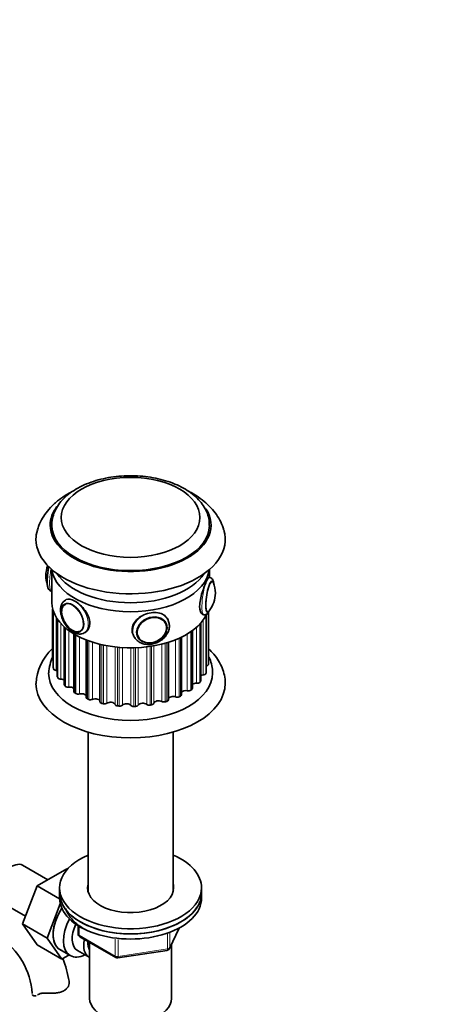
# Model space of a CAD drawing. Units: millimetres. Extents: x 0 to 1691, y 0 to 2430.
# Drawn here: x 464 to 600, y 307 to 620 of the extents above; entities that cross this region are included whole.
import ezdxf
from ezdxf import colors
from ezdxf.entities.mleader import LeaderData, LeaderLine
from ezdxf.math import Vec2, Vec3

# ---------------------------------------------------------------- set-up
doc = ezdxf.new("R2010")
doc.units = ezdxf.units.MM
doc.layers.add('DV7_Défaut', color=7, linetype='Continuous')
doc.layers.add('Défaut', color=7, linetype='Continuous')

# ---------------------------------------------------------------- blocks, each defined once
blk = doc.blocks.new('_DOT')
at = {"color": 0}
blk.add_line((0, 0), (-1, 0), dxfattribs=at)
at = {"color": 0, "const_width": 0.333}
blk.add_lwpolyline([(-0.1665, 0, 1), (0.1665, 0, 1)], format="xyb", close=True, dxfattribs=at)
blk = doc.blocks.new('SE6')
at = {"layer": 'DV7_Défaut', "color": 7, "linetype": 'Continuous', "lineweight": 35}
for p, q in [((474, 445.52), (474, 435.09)), ((524, 443.01), (524, 445.52)), ((524.06, 443), (523.82, 443.04)), ((473.93, 438.61), (474, 438.6)), ((478.25, 434.59), (478.24, 434.59)), ((478.58, 435.94), (478.32, 435.8)), ((474.27, 432.97), (474.27, 416.89)), ((474.5, 432.2), (474.5, 414.3)), ((523.73, 415.73), (523.73, 431.98)), ((475.74, 429.8), (475.74, 411.53)), ((510.21, 428.51), (510.17, 428.6)), ((510.91, 429.39), (510.65, 429.95)), ((521.27, 410.21), (521.27, 428.53)), ((521.99, 431.18), (522.23, 431.14)), ((523, 412.9), (523, 431.05)), ((477.95, 427.3), (477.95, 408.96)), ((483.23, 425.94), (483.25, 425.95)), ((484.32, 425.4), (485.03, 425.81)), ((518.61, 407.79), (518.61, 426.14)), ((481.04, 425.05), (481.04, 406.72)), ((484.86, 423.19), (484.86, 404.89)), ((499.86, 424.7), (500.03, 424.34)), ((501.11, 424.4), (501.15, 424.3)), ((511, 404.16), (511, 422.43)), ((515.13, 405.74), (515.13, 424.07)), ((489.26, 403.57), (489.26, 421.8)), ((485.5, 393.9), (485.5, 343.29)), ((512.5, 343.29), (512.5, 393.9)), ((472.73, 347.01), (464.76, 351.61)), ((478.83, 350.53), (469.41, 345.1)), ((479.01, 350.42), (478.83, 350.53)), ((469.41, 345.1), (464.72, 333)), ((476.5, 341.01), (469.41, 345.1)), ((476.5, 344.46), (476.5, 342.83)), ((521.5, 342.83), (521.5, 344.46)), ((476.5, 342.83), (476.5, 341.19)), ((521.5, 341.19), (521.5, 342.83)), ((458.01, 339.92), (465.69, 335.49)), ((476.72, 339.38), (472.5, 328.51)), ((464.72, 333), (469.41, 326.32)), ((472.5, 328.51), (464.72, 333)), ((482.38, 332.43), (482.38, 329.8)), ((511.34, 325.19), (514.36, 331.7)), ((472.5, 328.51), (477.19, 321.83)), ((482.88, 328.93), (494.32, 322.33)), ((477.19, 321.83), (469.41, 326.32)), ((486, 327.13), (486, 309.35)), ((512, 309.35), (512, 326.62)), ((476.6, 324.85), (479.86, 322.97)), ((477.19, 321.83), (479.52, 323.17)), ((482.13, 324.55), (485.81, 322.43)), ((494.97, 322.21), (510.58, 324.62))]:
    blk.add_line(p, q, dxfattribs=at)
at = {"layer": 'DV7_Défaut', "color": 7, "linetype": 'Continuous', "lineweight": 18}
for p, q in [((474.52, 432.17), (474.52, 414.22)), ((474.59, 413.93), (474.59, 431.96)), ((523.7, 431.93), (523.7, 415.42)), ((523.73, 415.71), (523.73, 431.98)), ((475.39, 430.35), (475.39, 413.46)), ((475.8, 429.71), (475.8, 411.33)), ((475.98, 411.06), (475.98, 429.45)), ((476.93, 428.31), (476.93, 410.69)), ((521.16, 409.95), (521.16, 428.42)), ((521.97, 412.05), (521.97, 429.39)), ((522.84, 430.75), (522.84, 412.47)), ((522.97, 412.75), (522.97, 430.99)), ((478.11, 427.16), (478.11, 408.65)), ((478.38, 408.41), (478.38, 426.93)), ((479.43, 426.11), (479.43, 408.16)), ((518.07, 425.76), (518.07, 407.21)), ((518.39, 407.43), (518.39, 425.98)), ((519.93, 409.39), (519.93, 427.2)), ((520.94, 428.17), (520.94, 409.7)), ((481.32, 424.89), (481.32, 406.31)), ((481.68, 406.11), (481.68, 424.68)), ((482.8, 424.1), (482.8, 405.99)), ((485.31, 423.01), (485.31, 404.41)), ((485.73, 404.25), (485.73, 422.86)), ((486.87, 422.47), (486.87, 404.27)), ((510.01, 422.13), (510.01, 403.51)), ((510.46, 403.65), (510.46, 422.26)), ((513.25, 405.07), (513.25, 423.23)), ((514.38, 423.71), (514.38, 405.12)), ((514.77, 405.3), (514.77, 423.89)), ((516.98, 407.03), (516.98, 425.06)), ((489.89, 421.65), (489.89, 403.02)), ((490.37, 402.92), (490.37, 421.55)), ((491.47, 421.33), (491.47, 403.08)), ((494.06, 402.68), (494.06, 420.94)), ((494.88, 420.85), (494.88, 402.22)), ((495.38, 402.18), (495.38, 420.81)), ((496.4, 420.74), (496.4, 402.47)), ((499.08, 402.38), (499.08, 420.66)), ((500.04, 420.67), (500.04, 402.04)), ((500.55, 402.05), (500.55, 420.69)), ((501.44, 420.73), (501.44, 402.46)), ((504.1, 402.7), (504.1, 420.96)), ((505.16, 421.1), (505.16, 402.47)), ((505.65, 402.55), (505.65, 421.18)), ((506.38, 421.3), (506.38, 403.05)), ((508.89, 403.61), (508.89, 421.83)), ((482.68, 332.25), (482.68, 329.39)), ((511.4, 325.46), (514.27, 331.65)), ((482.68, 329.39), (494.11, 322.79)), ((494.11, 322.79), (494.11, 328.19)), ((510.69, 325.06), (510.69, 329.97)), ((511.4, 330.26), (511.4, 325.46)), ((495.07, 328.06), (495.07, 322.64)), ((495.07, 322.64), (510.69, 325.06))]:
    blk.add_line(p, q, dxfattribs=at)
at = {"layer": 'DV7_Défaut', "color": 7, "linetype": 'Continuous', "lineweight": 35}
for centre, radius, start, end in [((481.16, 443.56), 9.03, 158.8241, 180.0027), ((491, 441.86), 18.48, 173.7222, 179.3918), ((480.92, 443.54), 8.79, 179.8526, 198.6139), ((517, 438.07), 8.87, 359.901, 21.3023), ((516.82, 438.05), 9.05, 321.5113, 359.998), ((485.65, 408.36), 16.65, 133.7785, 176.7042), ((487.71, 411.81), 14.68, 155.811, 176.4926), ((444.25, 309.25), 23.64, 3.9803, 56.0197), ((483.38, 329.8), 1, 180, 240), ((510.43, 325.61), 1, 300, 335.1039), ((444.19, 309.13), 35.75, 9.1157, 21.147), ((494.82, 323.2), 1, 240, 278.794), ((510.43, 325.61), 1, 278.794, 300)]:
    blk.add_arc(centre, radius, start, end, dxfattribs=at)
for centre, major_axis, ratio in [((499, 462.04), (-22, 0), 0.57735), ((499, 462.04), (-22, 0), 0.57735), ((480.61, 430.19), (2.5, -4.33), 0.57735), ((505.73, 426.31), (4.54, 2.1), 0.788675), ((505.75, 426.25), (4.39, 2.04), 0.788675)]:
    blk.add_ellipse(centre, major_axis=major_axis, ratio=ratio, dxfattribs=at)
for centre, major_axis, ratio, start_param, end_param in [((499, 459.59), (-25.5, 0), 0.57735, 5.870607, 6.283185), ((499, 459.59), (-25.5, 0), 0.57735, 0, 3.504266), ((499, 459.59), (-25, 0), 0.57735, 6.277867, 6.283185), ((499, 459.59), (-25, 0), 0.57735, 0, 3.134362), ((499, 455.1), (-30, 0), 0.57735, 6.113516, 6.283185), ((499, 455.1), (-30, 0), 0.57735, 0, 3.311226), ((473.79, 444.71), (-0.74, -4.79), 0.211325, 4.387222, 5.424711), ((499, 446.52), (-25, 0), 0.57735, 0.07347, 3.068122), ((499, 446.52), (25, 0), 0.57735, 3.215063, 6.209715), ((499, 449.38), (-25, 0), 0.57735, 0.365623, 2.77597), ((524.11, 436.92), (0.76, 4.94), 0.211325, 0, 3.588904), ((524.11, 436.92), (0.76, 4.94), 0.211325, 5.771275, 6.283185), ((499, 435.09), (25, 0), 0.57735, 3.141593, 6.009211), ((480.55, 430.15), (2.42, -4.19), 0.57735, 3.008159, 6.283185), ((505.68, 426.4), (4.53, 2.1), 0.788675, 5.483763, 6.283185), ((499, 435.09), (-24.75, 0), 0.57735, 0.77522, 0.795577), ((480.55, 430.15), (2.42, -4.19), 0.57735, 0, 0.088857), ((505.21, 427.42), (5.44, 2.53), 0.788675, 2.936548, 3.141593), ((505.47, 426.86), (5.44, 2.53), 0.788675, 3.141593, 3.243957), ((505.68, 426.4), (4.53, 2.1), 0.788675, 3.141593, 3.941015), ((475.27, 416.89), (1, 0), 0.57735, 3.141593, 3.840844), ((499, 416.31), (24.75, 0), 0.57735, -0.062538, -0.042182), ((522.73, 415.73), (-1, 0), 0.57735, 3.099411, 3.141593), ((499, 412.64), (-26, 0), 0.57735, 6.27971, 6.283185), ((499, 412.64), (-26, 0), 0.57735, 0, 3.139953), ((475.5, 414.3), (1, 0), 0.57735, 3.141593, 3.288494), ((499, 416.31), (-24.75, 0), 0.57735, 0.146901, 0.167258), ((475.58, 414.03), (-1, 0), 0.57735, 0.167258, 1.374296), ((475.09, 412.61), (-1.5, 0), 0.57735, 4.2652, 4.515888), ((499, 416.31), (24.75, 0), 0.57735, -0.271978, -0.251621), ((522, 412.9), (-1, 0), 0.57735, 2.889972, 3.141593), ((522.7, 415.45), (1, 0), 0.57735, 5.013609, 6.220647), ((476.74, 411.53), (1, 0), 0.57735, 3.141593, 3.497933), ((499, 416.31), (-24.75, 0), 0.57735, 0.356341, 0.376698), ((476.91, 411.27), (1, 0), 0.57735, 3.51829, 4.725328), ((476.95, 409.82), (-1.5, 0), 0.57735, 3.979651, 4.725328), ((520.05, 409.96), (1, 0), 0.57735, 4.59473, 5.801768), ((499, 416.31), (24.75, 0), 0.57735, -0.481417, -0.461061), ((520.27, 410.21), (-1, 0), 0.57735, 2.680532, 3.141593), ((522.11, 411.19), (1.5, 0), 0.57735, 1.662577, 2.162017), ((521.88, 412.63), (1, 0), 0.57735, 4.80417, 6.011208), ((499, 409.37), (-30, 0), 0.57735, 0.002526, 3.142638), ((478.95, 408.96), (1, 0), 0.57735, 3.141593, 3.707373), ((499, 416.31), (-24.75, 0), 0.57735, 0.56578, 0.586137), ((479.21, 408.73), (1, 0), 0.57735, 3.72773, 4.934767), ((479.76, 407.32), (-1.5, 0), 0.57735, 3.702053, 4.934767), ((482.04, 406.72), (1, 0), 0.57735, 3.141593, 3.916812), ((516.5, 406.21), (1.5, 0), 0.57735, 1.243698, 2.718032), ((517.3, 407.57), (1, 0), 0.57735, 4.385291, 5.592329), ((499, 416.31), (24.75, 0), 0.57735, -0.690857, -0.6705), ((517.61, 407.79), (-1, 0), 0.57735, 2.471093, 3.141593), ((519.76, 408.53), (1.5, 0), 0.57735, 1.453138, 2.44309), ((499, 416.31), (-24.75, 0), 0.57735, 0.77522, 0.795577), ((482.38, 406.52), (1, 0), 0.57735, 3.937169, 5.144207), ((483.42, 405.21), (-1.5, 0), 0.57735, 3.42908, 5.144207), ((485.86, 404.89), (1, 0), 0.57735, 3.141593, 4.126252), ((499, 416.31), (-24.75, 0), 0.57735, 0.984659, 1.005016), ((486.27, 404.74), (1, 0), 0.57735, 4.146609, 5.353646), ((487.76, 403.58), (-1.5, 0), 0.57735, 3.128654, 5.353646), ((490.26, 403.56), (1, 0), 0.57735, 3.128654, 4.335691), ((492.59, 402.51), (-1.5, 0), 0.57735, 3.338093, 5.563086), ((507.87, 402.97), (-1.5, 0), 0.57735, 3.966412, 6.191404), ((509.57, 404.03), (1, 0), 0.57735, 3.966412, 5.17345), ((499, 416.31), (24.75, 0), 0.57735, -1.109736, -1.089379), ((510, 404.16), (-1, 0), 0.57735, 2.052214, 3.141593), ((512.48, 404.33), (1.5, 0), 0.57735, 1.034259, 2.989638), ((513.76, 405.57), (1, 0), 0.57735, 4.175851, 5.382889), ((499, 416.31), (24.75, 0), 0.57735, -0.900296, -0.87994), ((514.13, 405.74), (-1, 0), 0.57735, 2.261653, 3.141593), ((499, 416.31), (-24.75, 0), 0.57735, 1.194099, 1.214456), ((490.71, 403.46), (1, 0), 0.57735, 4.356048, 5.563086), ((495.05, 402.79), (-1, 0), 0.57735, 0.196501, 1.403538), ((499, 416.31), (-24.75, 0), 0.57735, 1.403538, 1.423895), ((495.52, 402.75), (1, 0), 0.57735, 4.565488, 5.772525), ((497.7, 402.04), (-1.5, 0), 0.57735, 3.547533, 5.772525), ((500, 402.61), (1, 0), 0.57735, 3.547533, 4.75457), ((499, 416.31), (24.75, 0), 0.57735, -1.528615, -1.508258), ((500.48, 402.63), (1, 0), 0.57735, 4.774927, 5.981965), ((502.87, 402.2), (-1.5, 0), 0.57735, 3.756972, 5.981965), ((504.91, 403.03), (1, 0), 0.57735, 3.756972, 4.96401), ((499, 416.31), (24.75, 0), 0.57735, -1.319175, -1.298819), ((505.38, 403.1), (1, 0), 0.57735, 4.984367, 6.191404), ((499, 344.46), (22.5, 0), 0.57735, 2.214297, 6.283185), ((499, 344.46), (22.5, 0), 0.57735, 0, 0.927295), ((461.38, 345.77), (3.37, 5.85), 0.57735, 0, 3.141593), ((499, 344.46), (13.65, 0), 0.57735, 2.993207, 6.283185), ((499, 342.83), (13.65, 0), 0.57735, -3.289979, -3.230513), ((499, 344.46), (13.65, 0), 0.57735, 0, 0.148386), ((499, 342.83), (13.65, 0), 0.57735, 0.103792, 0.148386), ((499, 342.83), (-22.5, 0), 0.57735, 0, 3.141593), ((499, 342.83), (22.5, 0), 0.57735, 3.141593, 6.283185), ((499, 341.19), (-22.5, 0), 0.57735, 0, 3.141593), ((481.85, 333.95), (-5.25, -9.09), 0.57735, 4.602565, 6.283185), ((481.89, 333.93), (5.27, 9.14), 0.57735, 1.462274, 3.23899), ((485.11, 332.07), (-5.25, -9.09), 0.57735, 4.764507, 6.283185), ((486.13, 331.48), (-4, -6.93), 0.57735, 4.8365, 6.283185), ((489.81, 329.35), (-4, -6.93), 0.57735, 5.211395, 6.283185), ((489.81, 329.35), (-3.08, -5.33), 0.57735, 5.384333, 6.001962), ((490.87, 328.74), (-3.5, -6.06), 0.57735, 5.316096, 5.679479), ((485.11, 332.07), (-5.25, -9.09), 0.57735, 0, 0.704547), ((489.81, 329.35), (-4, -6.93), 0.57735, 0, 0.04701), ((499, 309.35), (-13, 0), 0.57735, 0, 3.141593)]:
    blk.add_ellipse(centre, major_axis=major_axis, ratio=ratio, start_param=start_param, end_param=end_param, dxfattribs=at)
at = {"layer": 'DV7_Défaut', "color": 7, "linetype": 'Continuous', "lineweight": 18}
for centre, major_axis, ratio, start_param, end_param in [((474.85, 444.54), (-0.92, -5.93), 0.211325, 4.54446, 6.283185), ((523.15, 437.07), (0.92, 5.93), 0.211325, 0.005451, 3.137342), ((524.21, 436.91), (0.74, 4.79), 0.211325, 0, 3.497303), ((524.21, 436.91), (0.74, 4.79), 0.211325, 5.928404, 6.283185), ((481.32, 430.6), (3, -5.2), 0.57735, 0, 3.150888), ((480.55, 430.15), (2.42, -4.19), 0.57735, 0.088857, 3.008159), ((505.47, 426.86), (5.44, 2.53), 0.788675, 0, 3.141593), ((505.68, 426.4), (4.53, 2.1), 0.788675, 0, 0.040546), ((505.47, 426.86), (5.44, 2.53), 0.788675, 6.279733, 6.283185), ((481.32, 430.6), (3, -5.2), 0.57735, 6.26949, 6.283185), ((505.68, 426.4), (4.53, 2.1), 0.788675, 3.101047, 3.141593), ((483.38, 329.8), (1, 0), 0.57735, 3.141593, 3.926991), ((483.38, 329.8), (0.5, 0.866), 0.57735, 2.356194, 3.141593), ((510.43, 325.61), (1, 0), 0.57735, 4.974188, 6.021386), ((510.43, 325.61), (-0.907, 0.421), 0.788675, 3.141593, 3.492472), ((494.82, 323.2), (-1, 0), 0.57735, 0.785398, 1.832596), ((494.82, 323.2), (0.5, 0.866), 0.57735, 2.356194, 3.141593), ((494.82, 323.2), (-0.153, 0.988), 0.211325, 3.141593, 4.080475), ((510.43, 325.61), (-0.153, 0.988), 0.211325, 3.141593, 4.080475)]:
    blk.add_ellipse(centre, major_axis=major_axis, ratio=ratio, start_param=start_param, end_param=end_param, dxfattribs=at)
at = {"layer": 'DV7_Défaut', "color": 7, "linetype": 'Continuous', "lineweight": 35}
for points, knots in [([(523.96, 459.46), (523.96, 460.08), (523.94, 461.29), (523.39, 463.31), (522.41, 465.34), (521.01, 467.26), (519.21, 469.04), (517.02, 470.65), (514.48, 472.06), (511.65, 473.25), (508.59, 474.17), (505.36, 474.84), (502.02, 475.22), (498.63, 475.33), (495.24, 475.16), (491.92, 474.71), (488.72, 473.99), (485.7, 473.01), (482.91, 471.76), (480.4, 470.27), (478.22, 468.54), (476.44, 466.6), (475.1, 464.49), (474.3, 462.29), (473.96, 460.61), (474.02, 459.8), (474.03, 459.68)], [0, 0, 0, 0, 0.031636, 0.071884, 0.1124, 0.153864, 0.196561, 0.24033, 0.284738, 0.329352, 0.373898, 0.418323, 0.462644, 0.506908, 0.551174, 0.595492, 0.63992, 0.684525, 0.729363, 0.774456, 0.819738, 0.864837, 0.909192, 0.952234, 0.993817, 1, 1, 1, 1]), ([(480.52, 470.29), (480.38, 470.22), (479.22, 469.61), (477.13, 468.33), (474.64, 466.31), (472.6, 464.12), (471.05, 461.88), (469.98, 459.8), (469.64, 458.57), (469.51, 458.06)], [0, 0, 0, 0, 0.025768, 0.220775, 0.416159, 0.587439, 0.752438, 0.91192, 1, 1, 1, 1]), ([(528.5, 458.06), (528.37, 458.55), (528.03, 459.77), (526.97, 461.85), (525.42, 464.1), (523.45, 466.21), (521.12, 468.14), (519.04, 469.46), (517.76, 470.15), (517.44, 470.31)], [0, 0, 0, 0, 0.084692, 0.245521, 0.410057, 0.580255, 0.757057, 0.93989, 1, 1, 1, 1]), ([(472.78, 444.62), (472.71, 444.07), (472.59, 443.11), (472.53, 441.65), (472.61, 440.41), (472.8, 439.57), (473.19, 438.95), (473.67, 438.62), (473.9, 438.63), (473.94, 438.63)], [0, 0, 0, 0, 0.178996, 0.365804, 0.556383, 0.76012, 0.884348, 0.983201, 1, 1, 1, 1]), ([(473.1, 446.37), (473.09, 446.32), (472.97, 445.77), (472.84, 445.15), (472.79, 444.64), (472.78, 444.62)], [0, 0, 0, 0, 0.0820159, 0.9676126, 1, 1, 1, 1]), ([(523.15, 441.97), (522.74, 441.08), (522.17, 439.71), (521.23, 436.74), (520.89, 435.12), (520.89, 432.55), (521.23, 431.61), (521.79, 431.23), (521.89, 431.2), (521.99, 431.18)], [0, 0, 0, 0, 0.312926, 0.312926, 0.625853, 0.625853, 0.938779, 0.938779, 1, 1, 1, 1]), ([(525.38, 441.05), (525.37, 441.07), (525.32, 441.49), (525.2, 442.05), (524.81, 442.66), (524.32, 442.99), (524.08, 442.98), (524.04, 442.98)], [0, 0, 0, 0, 0.0292281, 0.4714652, 0.7411167, 0.9556893, 1, 1, 1, 1]), ([(478.32, 435.74), (478.06, 435.58), (477.56, 435.26), (477.03, 434.33), (476.81, 433.38), (476.79, 432.83), (476.79, 432.64)], [0, 0, 0, 0, 0.233156, 0.548038, 0.873321, 1, 1, 1, 1]), ([(484.58, 425.55), (484.58, 425.55), (484.58, 425.55), (485.49, 426.08), (486.08, 427.16), (486.08, 429.73), (485.5, 431.2), (483.66, 433.76), (482.43, 434.86), (480.21, 436.14), (479.23, 436.32), (478.58, 435.94), (478.58, 435.94), (478.58, 435.94)], [0, 0, 0, 0, 0.00025, 0.00025, 0.250054, 0.250054, 0.499859, 0.499859, 0.749663, 0.749663, 0.999468, 0.999468, 1, 1, 1, 1]), ([(476.79, 432.64), (476.8, 432.35), (476.83, 431.65), (477.15, 430.31), (477.82, 428.8), (478.75, 427.4), (479.88, 426.24), (481.15, 425.4), (482.4, 425.01), (483.5, 425.02), (484.01, 425.28), (484.24, 425.41)], [0, 0, 0, 0, 0.066957, 0.191216, 0.315109, 0.438959, 0.563618, 0.690109, 0.819296, 0.927453, 1, 1, 1, 1]), ([(505.47, 431.76), (503.93, 431.53), (502.39, 430.86), (500.16, 428.94), (499.49, 427.66), (499.48, 425.8), (499.62, 425.23), (499.87, 424.69)], [0, 0, 0, 0, 0.408394, 0.408394, 0.816788, 0.816788, 1, 1, 1, 1]), ([(510.74, 429.74), (510.47, 430.33), (510.04, 430.81), (508.46, 431.79), (507.01, 432), (505.47, 431.76)], [0, 0, 0, 0, 0.357014, 0.357014, 1, 1, 1, 1]), ([(522.21, 431.16), (522.24, 431.15), (522.44, 431.07), (522.91, 431.19), (523.37, 431.49), (523.69, 431.88), (523.88, 432.21), (523.96, 432.38)], [0, 0, 0, 0, 0.031432, 0.26198, 0.473059, 0.76247, 1, 1, 1, 1]), ([(500.3, 423.88), (500.56, 423.52), (501.05, 422.86), (502.26, 422.12), (503.7, 421.71), (505.29, 421.69), (506.91, 422.05), (508.43, 422.79), (509.73, 423.84), (510.7, 425.15), (511.26, 426.59), (511.37, 428.09), (511.08, 428.91), (510.91, 429.37)], [0, 0, 0, 0, 0.079514, 0.168411, 0.258507, 0.350237, 0.443106, 0.536602, 0.630554, 0.724946, 0.819422, 0.912976, 1, 1, 1, 1]), ([(528.98, 409.4), (528.99, 409.45), (529.06, 410.26), (528.78, 411.98), (528.11, 414.3), (526.96, 416.54), (525.5, 418.54), (524.33, 419.74), (523.75, 420.28)], [0, 0, 0, 0, 0.012945, 0.213379, 0.41302, 0.614872, 0.821603, 1, 1, 1, 1]), ([(524.95, 412.61), (524.97, 412.85), (525.03, 413.77), (524.68, 415.55), (524.14, 417.06), (523.78, 417.82), (523.75, 417.89)], [0, 0, 0, 0, 0.122644, 0.54136, 0.959038, 1, 1, 1, 1]), ([(478.4, 337.91), (478.59, 337.36), (479.09, 336.22), (480.27, 334.56), (481.88, 332.98), (483.37, 331.93), (484.28, 331.39), (484.45, 331.29)], [0, 0, 0, 0, 0.214032, 0.453287, 0.696395, 0.942347, 1, 1, 1, 1]), ([(479.5, 314.94), (479.56, 314.69), (479.58, 314.42), (479.5, 313.86), (479.41, 313.56), (479.14, 313), (478.95, 312.73), (478.47, 312.22), (478.18, 312), (477.52, 311.62), (477.16, 311.47), (476.56, 311.29), (476.36, 311.24), (475.93, 311.16), (475.72, 311.12), (475.28, 311.07), (475.05, 311.05), (474.6, 311.03), (474.37, 311.02), (473.67, 311.01), (473.21, 311.02), (472.75, 311.05)], [0, 0, 0, 0, 0.125, 0.125, 0.25, 0.25, 0.375, 0.375, 0.5, 0.5, 0.625, 0.625, 0.6875, 0.6875, 0.75, 0.75, 0.8125, 0.8125, 0.875, 0.875, 1, 1, 1, 1]), ([(467.85, 310.64), (467.88, 310.49), (467.95, 310.36), (468.18, 310.19), (468.33, 310.14), (468.66, 310.13), (468.84, 310.16), (469.03, 310.23)], [0, 0, 0, 0, 0.342758, 0.342758, 0.685517, 0.685517, 1, 1, 1, 1]), ([(469.74, 310.6), (469.9, 310.71), (470.08, 310.8), (470.4, 310.9), (470.52, 310.93), (470.76, 310.98), (470.88, 311), (471.14, 311.03), (471.27, 311.04), (471.55, 311.06), (471.7, 311.06), (472.14, 311.07), (472.44, 311.06), (472.75, 311.05)], [0, 0, 0, 0, 0.25, 0.25, 0.375, 0.375, 0.5, 0.5, 0.625, 0.625, 0.75, 0.75, 1, 1, 1, 1])]:
    blk.add_open_spline(points, degree=3, knots=knots, dxfattribs=at)
for points in [[(523.82, 443.04), (523.69, 443.05), (523.48, 442.68), (523.15, 441.97)], [(469.47, 310.43), (469.56, 310.48), (469.65, 310.54), (469.74, 310.6)]]:
    blk.add_open_spline(points, degree=3, dxfattribs=at)

msp = doc.modelspace()

# ---------------------------------------------------------------- block references
at = {"layer": 'Défaut'}
msp.add_blockref('SE6', (0, 0), dxfattribs=at)

# ---------------------------------------------------------------- leaders
at = {"layer": 'Défaut', "color": 7, "linetype": 'Continuous', "lineweight": 18}
ml = msp.add_multileader_mtext('Standard', dxfattribs=at)
ml.set_content('{\\pxsm0.9;\\fSolid Edge ISO|b1||i0||c0|p34;\\W1.;22/11/2016\\P}', color=256)
ml.set_leader_properties()
ml.set_arrow_properties(name='DOT')
ml.build(insert=Vec2(0, 0))
ml.multileader.update_dxf_attribs({"leader_type": 0, "dogleg_length": 0, "arrow_head_size": 12})
ctx = ml.context
ctx.base_point, ctx.char_height, ctx.arrow_head_size, ctx.landing_gap_size = Vec3(1271.07, 2423.13), 12, 12, 4.2
notes = []
notes.append((ctx, [(0, (0, 0, 0), (0, 0), (1, 0), 1, [])]))
ctx.mtext.insert = Vec3(1273.07, 2429.25)
ml = msp.add_multileader_mtext('Standard', dxfattribs=at)
ml.set_content('{\\pxsm0.9;\\fArial|b1||i0||c0|p34;\\W1.;151M\\P}', color=256)
ml.set_leader_properties()
ml.set_arrow_properties(name='DOT')
ml.build(insert=Vec2(0, 0))
ml.multileader.update_dxf_attribs({"leader_type": 0, "dogleg_length": 0, "arrow_head_size": 12})
ctx = ml.context
ctx.base_point, ctx.char_height, ctx.arrow_head_size, ctx.landing_gap_size = Vec3(551.95, 2422.96), 12, 12, 4.2
notes.append((ctx, [(0, (0, 0, 0), (0, 0), (1, 0), 1, [])]))
ctx.mtext.insert = Vec3(553.95, 2429.06)
for ctx, leaders in notes:
    for number, flags, end, landing, length, lines in leaders:
        leader = LeaderData()
        leader.index, (leader.has_last_leader_line, leader.has_dogleg_vector, leader.attachment_direction) = number, flags
        leader.last_leader_point, leader.dogleg_vector, leader.dogleg_length = Vec3(end), Vec3(landing), length
        for number, points, colour, breaks in lines:
            line = LeaderLine()
            line.index, line.vertices, line.color, line.breaks = number, Vec3.list(points), colors.encode_raw_color(colour), breaks
            leader.lines.append(line)
        ctx.leaders.append(leader)

doc.saveas('drawing.dxf')
